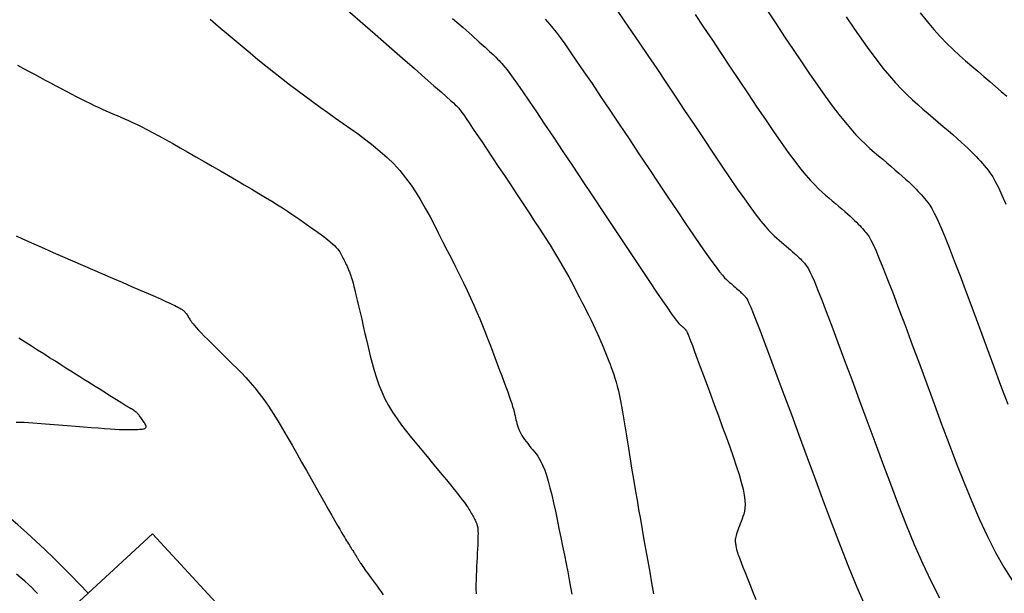
# Model space of a CAD drawing. Units: inches. Extents: x 560848 to 841536, y 348649 to 9137631.
# Drawn here: x 839587 to 839631, y 9136353 to 9136379 of the extents above; entities that cross this region are included whole.
import ezdxf

# ---------------------------------------------------------------- set-up
doc = ezdxf.new("R2010")
doc.units = ezdxf.units.IN
doc.header["$MEASUREMENT"] = 0
for name, color, linetype in [('CNIVEL_M', 34, 'Continuous'), ('CNIVEL_S', 46, 'Continuous'), ('new eje', 3, 'Continuous'), ('SOBREANCHOS', 3, 'Continuous')]:
    doc.layers.add(name, color=color, linetype=linetype)

msp = doc.modelspace()

# ---------------------------------------------------------------- linework, layer by layer
at = {"layer": 'CNIVEL_M'}
for points in [[(839617.323, 9136379.621), (839617.71, 9136379.046), (839618.109, 9136378.45), (839618.515, 9136377.841), (839618.924, 9136377.225), (839619.334, 9136376.61), (839619.74, 9136376.002), (839620.137, 9136375.409), (839620.522, 9136374.839), (839620.891, 9136374.3), (839621.24, 9136373.799), (839621.564, 9136373.343), (839621.86, 9136372.942), (839622.125, 9136372.599), (839622.361, 9136372.31), (839622.573, 9136372.066), (839622.764, 9136371.861), (839622.939, 9136371.686), (839623.102, 9136371.534), (839623.257, 9136371.398), (839623.408, 9136371.269), (839623.558, 9136371.142), (839623.706, 9136371.016), (839623.852, 9136370.891), (839623.993, 9136370.77), (839624.128, 9136370.653), (839624.255, 9136370.541), (839624.374, 9136370.435), (839624.482, 9136370.335), (839624.579, 9136370.244), (839624.666, 9136370.16), (839624.744, 9136370.081), (839624.814, 9136370.008), (839624.878, 9136369.939), (839624.938, 9136369.872), (839624.995, 9136369.808), (839625.05, 9136369.745), (839625.106, 9136369.68), (839625.166, 9136369.601), (839625.235, 9136369.496), (839625.318, 9136369.35), (839625.418, 9136369.151), (839625.54, 9136368.886), (839625.689, 9136368.54), (839625.869, 9136368.1), (839626.083, 9136367.558), (839626.327, 9136366.923), (839626.599, 9136366.207), (839626.892, 9136365.425), (839627.203, 9136364.589), (839627.528, 9136363.713), (839627.861, 9136362.81), (839628.199, 9136361.894), (839628.537, 9136360.977), (839628.877, 9136360.067), (839629.219, 9136359.171), (839629.564, 9136358.295), (839629.913, 9136357.446), (839630.268, 9136356.632), (839630.629, 9136355.86), (839630.997, 9136355.135), (839631.374, 9136354.464), (839631.758, 9136353.84)], [(839606.289, 9136379.443), (839606.764, 9136379.024), (839607.171, 9136378.664), (839607.503, 9136378.368), (839607.767, 9136378.13), (839607.973, 9136377.941), (839608.13, 9136377.794), (839608.248, 9136377.681), (839608.337, 9136377.592), (839608.406, 9136377.521), (839608.466, 9136377.457), (839608.525, 9136377.393), (839608.59, 9136377.319), (839608.669, 9136377.225), (839608.766, 9136377.101), (839608.89, 9136376.936), (839609.045, 9136376.722), (839609.239, 9136376.447), (839609.478, 9136376.101), (839609.766, 9136375.679), (839610.1, 9136375.186), (839610.471, 9136374.633), (839610.875, 9136374.029), (839611.305, 9136373.386), (839611.754, 9136372.712), (839612.216, 9136372.018), (839612.684, 9136371.314), (839613.152, 9136370.61), (839613.613, 9136369.917), (839614.06, 9136369.245), (839614.487, 9136368.605), (839614.885, 9136368.008), (839615.249, 9136367.465), (839615.571, 9136366.986), (839615.845, 9136366.582), (839616.065, 9136366.259), (839616.237, 9136366.012), (839616.367, 9136365.829), (839616.462, 9136365.699), (839616.529, 9136365.612), (839616.576, 9136365.558), (839616.609, 9136365.524), (839616.634, 9136365.502), (839616.659, 9136365.481), (839616.683, 9136365.46), (839616.707, 9136365.44), (839616.73, 9136365.42), (839616.752, 9136365.401), (839616.773, 9136365.382), (839616.792, 9136365.365), (839616.81, 9136365.349), (839616.826, 9136365.334), (839616.84, 9136365.32), (839616.853, 9136365.307), (839616.864, 9136365.295), (839616.875, 9136365.284), (839616.885, 9136365.273), (839616.894, 9136365.263), (839616.903, 9136365.252), (839616.912, 9136365.241), (839616.924, 9136365.222), (839616.942, 9136365.189), (839616.967, 9136365.133), (839617.002, 9136365.048), (839617.051, 9136364.927), (839617.115, 9136364.762), (839617.198, 9136364.546), (839617.301, 9136364.274), (839617.422, 9136363.95), (839617.558, 9136363.583), (839617.708, 9136363.179), (839617.868, 9136362.745), (839618.036, 9136362.29), (839618.209, 9136361.821), (839618.385, 9136361.344), (839618.561, 9136360.866), (839618.733, 9136360.395), (839618.899, 9136359.935), (839619.054, 9136359.492), (839619.196, 9136359.073), (839619.32, 9136358.682), (839619.424, 9136358.326), (839619.505, 9136358.011), (839619.559, 9136357.74), (839619.589, 9136357.509), (839619.598, 9136357.314), (839619.591, 9136357.147), (839619.57, 9136357.003), (839619.539, 9136356.877), (839619.501, 9136356.762), (839619.459, 9136356.653), (839619.417, 9136356.545), (839619.376, 9136356.439), (839619.336, 9136356.335), (839619.299, 9136356.235), (839619.264, 9136356.14), (839619.233, 9136356.052), (839619.206, 9136355.971), (839619.184, 9136355.899), (839619.168, 9136355.837), (839619.157, 9136355.785), (839619.15, 9136355.739), (839619.147, 9136355.701), (839619.146, 9136355.667), (839619.148, 9136355.638), (839619.151, 9136355.611), (839619.155, 9136355.585), (839619.159, 9136355.56), (839619.163, 9136355.534), (839619.167, 9136355.509), (839619.171, 9136355.485), (839619.175, 9136355.461), (839619.179, 9136355.437), (839619.182, 9136355.415), (839619.186, 9136355.393), (839619.189, 9136355.373), (839619.192, 9136355.353), (839619.196, 9136355.335), (839619.199, 9136355.317), (839619.202, 9136355.299), (839619.205, 9136355.282), (839619.208, 9136355.266), (839619.211, 9136355.249), (839619.214, 9136355.232), (839619.219, 9136355.209), (839619.229, 9136355.176), (839619.246, 9136355.127), (839619.271, 9136355.057), (839619.307, 9136354.96), (839619.356, 9136354.832), (839619.42, 9136354.668), (839619.501, 9136354.463), (839619.597, 9136354.221), (839619.706, 9136353.947), (839619.826, 9136353.647), (839619.954, 9136353.326), (839620.09, 9136352.989)]]:
    msp.add_lwpolyline(points, dxfattribs=at)
at = {"layer": 'CNIVEL_S'}
for points in [[(839601.389, 9136379.919), (839602.086, 9136379.311), (839602.761, 9136378.722), (839603.404, 9136378.161), (839604.004, 9136377.637), (839604.55, 9136377.159), (839605.032, 9136376.738), (839605.438, 9136376.381), (839605.762, 9136376.096), (839606.011, 9136375.876), (839606.195, 9136375.713), (839606.325, 9136375.595), (839606.412, 9136375.515), (839606.468, 9136375.463), (839606.501, 9136375.43), (839606.524, 9136375.406), (839606.546, 9136375.382), (839606.571, 9136375.352), (839606.605, 9136375.31), (839606.651, 9136375.249), (839606.713, 9136375.164), (839606.795, 9136375.047), (839606.901, 9136374.893), (839607.036, 9136374.696), (839607.201, 9136374.452), (839607.394, 9136374.164), (839607.612, 9136373.839), (839607.85, 9136373.483), (839608.103, 9136373.103), (839608.369, 9136372.703), (839608.643, 9136372.292), (839608.921, 9136371.874), (839609.199, 9136371.455), (839609.475, 9136371.04), (839609.745, 9136370.631), (839610.007, 9136370.231), (839610.26, 9136369.844), (839610.499, 9136369.473), (839610.722, 9136369.12), (839610.927, 9136368.789), (839611.113, 9136368.483), (839611.28, 9136368.198), (839611.431, 9136367.932), (839611.57, 9136367.681), (839611.698, 9136367.443), (839611.818, 9136367.215), (839611.933, 9136366.992), (839612.046, 9136366.773), (839612.158, 9136366.555), (839612.269, 9136366.337), (839612.378, 9136366.122), (839612.485, 9136365.911), (839612.588, 9136365.703), (839612.687, 9136365.501), (839612.781, 9136365.306), (839612.868, 9136365.119), (839612.949, 9136364.94), (839613.024, 9136364.769), (839613.094, 9136364.604), (839613.159, 9136364.446), (839613.221, 9136364.291), (839613.281, 9136364.14), (839613.338, 9136363.991), (839613.395, 9136363.843), (839613.452, 9136363.695), (839613.508, 9136363.545), (839613.564, 9136363.391), (839613.62, 9136363.231), (839613.674, 9136363.063), (839613.728, 9136362.884), (839613.78, 9136362.693), (839613.832, 9136362.488), (839613.881, 9136362.266), (839613.929, 9136362.031), (839613.976, 9136361.783), (839614.022, 9136361.525), (839614.068, 9136361.259), (839614.112, 9136360.987), (839614.157, 9136360.71), (839614.201, 9136360.432), (839614.245, 9136360.153), (839614.29, 9136359.87), (839614.336, 9136359.58), (839614.384, 9136359.28), (839614.435, 9136358.967), (839614.49, 9136358.637), (839614.548, 9136358.286), (839614.612, 9136357.912), (839614.68, 9136357.512), (839614.754, 9136357.088), (839614.831, 9136356.643), (839614.912, 9136356.182), (839614.996, 9136355.707), (839615.082, 9136355.222), (839615.169, 9136354.73), (839615.257, 9136354.235), (839615.345, 9136353.74), (839615.432, 9136353.252)], [(839613.802, 9136379.754), (839614.101, 9136379.33), (839614.432, 9136378.85), (839614.791, 9136378.323), (839615.174, 9136377.757), (839615.575, 9136377.159), (839615.99, 9136376.537), (839616.415, 9136375.9), (839616.844, 9136375.255), (839617.273, 9136374.61), (839617.697, 9136373.973), (839618.111, 9136373.354), (839618.51, 9136372.761), (839618.889, 9136372.202), (839619.243, 9136371.687), (839619.567, 9136371.224), (839619.855, 9136370.822), (839620.105, 9136370.486), (839620.32, 9136370.21), (839620.504, 9136369.987), (839620.663, 9136369.807), (839620.803, 9136369.662), (839620.927, 9136369.542), (839621.041, 9136369.44), (839621.15, 9136369.347), (839621.258, 9136369.255), (839621.365, 9136369.164), (839621.47, 9136369.074), (839621.572, 9136368.987), (839621.669, 9136368.902), (839621.761, 9136368.821), (839621.847, 9136368.745), (839621.925, 9136368.673), (839621.995, 9136368.607), (839622.057, 9136368.546), (839622.113, 9136368.49), (839622.164, 9136368.437), (839622.21, 9136368.387), (839622.253, 9136368.339), (839622.294, 9136368.293), (839622.334, 9136368.247), (839622.375, 9136368.2), (839622.42, 9136368.137), (839622.476, 9136368.046), (839622.546, 9136367.912), (839622.636, 9136367.721), (839622.751, 9136367.458), (839622.895, 9136367.108), (839623.073, 9136366.658), (839623.29, 9136366.098), (839623.541, 9136365.438), (839623.822, 9136364.691), (839624.127, 9136363.873), (839624.452, 9136362.997), (839624.792, 9136362.078), (839625.142, 9136361.13), (839625.496, 9136360.168), (839625.852, 9136359.205), (839626.209, 9136358.249), (839626.568, 9136357.307), (839626.93, 9136356.387), (839627.297, 9136355.496), (839627.67, 9136354.641), (839628.049, 9136353.83), (839628.436, 9136353.069)], [(839620.614, 9136379.782), (839621.005, 9136379.196), (839621.395, 9136378.61), (839621.782, 9136378.03), (839622.163, 9136377.463), (839622.534, 9136376.917), (839622.893, 9136376.397), (839623.237, 9136375.91), (839623.562, 9136375.463), (839623.865, 9136375.062), (839624.145, 9136374.712), (839624.402, 9136374.409), (839624.641, 9136374.145), (839624.865, 9136373.915), (839625.076, 9136373.711), (839625.278, 9136373.527), (839625.473, 9136373.356), (839625.666, 9136373.192), (839625.858, 9136373.029), (839626.047, 9136372.868), (839626.233, 9136372.709), (839626.414, 9136372.554), (839626.586, 9136372.404), (839626.75, 9136372.26), (839626.901, 9136372.124), (839627.04, 9136371.998), (839627.164, 9136371.881), (839627.275, 9136371.773), (839627.374, 9136371.673), (839627.464, 9136371.579), (839627.546, 9136371.49), (839627.622, 9136371.406), (839627.695, 9136371.323), (839627.766, 9136371.243), (839627.837, 9136371.16), (839627.912, 9136371.065), (839627.995, 9136370.945), (839628.09, 9136370.788), (839628.2, 9136370.582), (839628.33, 9136370.313), (839628.484, 9136369.971), (839628.664, 9136369.542), (839628.875, 9136369.018), (839629.114, 9136368.408), (839629.376, 9136367.724), (839629.657, 9136366.977), (839629.955, 9136366.181), (839630.264, 9136365.349), (839630.581, 9136364.491), (839630.901, 9136363.621), (839631.223, 9136362.75), (839631.546, 9136361.886)], [(839627.557, 9136379.701), (839627.875, 9136379.302), (839628.184, 9136378.939), (839628.485, 9136378.607), (839628.779, 9136378.303), (839629.066, 9136378.022), (839629.349, 9136377.76), (839629.629, 9136377.511), (839629.906, 9136377.272), (839630.182, 9136377.037), (839630.457, 9136376.803), (839630.73, 9136376.571), (839630.997, 9136376.343), (839631.255, 9136376.12), (839631.503, 9136375.905)], [(839595.263, 9136379.404), (839595.625, 9136379.097), (839595.988, 9136378.789), (839596.35, 9136378.482), (839596.712, 9136378.177), (839597.073, 9136377.875), (839597.433, 9136377.577), (839597.792, 9136377.283), (839598.15, 9136376.996), (839598.506, 9136376.715), (839598.861, 9136376.441), (839599.213, 9136376.175), (839599.565, 9136375.914), (839599.915, 9136375.658), (839600.264, 9136375.405), (839600.613, 9136375.156), (839600.961, 9136374.909), (839601.309, 9136374.662), (839601.656, 9136374.416), (839602.001, 9136374.167), (839602.342, 9136373.914), (839602.675, 9136373.655), (839602.998, 9136373.387), (839603.31, 9136373.109), (839603.607, 9136372.818), (839603.888, 9136372.513), (839604.151, 9136372.191), (839604.396, 9136371.854), (839604.628, 9136371.505), (839604.847, 9136371.146), (839605.057, 9136370.778), (839605.26, 9136370.403), (839605.458, 9136370.025), (839605.654, 9136369.644), (839605.849, 9136369.263), (839606.042, 9136368.884), (839606.233, 9136368.508), (839606.421, 9136368.136), (839606.602, 9136367.769), (839606.778, 9136367.41), (839606.945, 9136367.06), (839607.103, 9136366.719), (839607.251, 9136366.39), (839607.39, 9136366.071), (839607.52, 9136365.76), (839607.645, 9136365.457), (839607.764, 9136365.159), (839607.878, 9136364.866), (839607.991, 9136364.576), (839608.102, 9136364.287), (839608.212, 9136363.999), (839608.321, 9136363.713), (839608.428, 9136363.435), (839608.53, 9136363.165), (839608.626, 9136362.908), (839608.716, 9136362.667), (839608.796, 9136362.444), (839608.867, 9136362.243), (839608.928, 9136362.066), (839608.978, 9136361.911), (839609.02, 9136361.774), (839609.055, 9136361.653), (839609.084, 9136361.545), (839609.109, 9136361.446), (839609.131, 9136361.353), (839609.151, 9136361.263), (839609.172, 9136361.174), (839609.193, 9136361.084), (839609.217, 9136360.995), (839609.242, 9136360.905), (839609.272, 9136360.815), (839609.306, 9136360.725), (839609.345, 9136360.635), (839609.39, 9136360.544), (839609.443, 9136360.453), (839609.501, 9136360.361), (839609.565, 9136360.269), (839609.633, 9136360.177), (839609.705, 9136360.085), (839609.779, 9136359.992), (839609.855, 9136359.9), (839609.932, 9136359.807), (839610.01, 9136359.714), (839610.087, 9136359.615), (839610.164, 9136359.507), (839610.242, 9136359.384), (839610.32, 9136359.242), (839610.399, 9136359.075), (839610.478, 9136358.879), (839610.557, 9136358.648), (839610.638, 9136358.38), (839610.719, 9136358.077), (839610.8, 9136357.746), (839610.882, 9136357.389), (839610.964, 9136357.013), (839611.047, 9136356.623), (839611.129, 9136356.222), (839611.212, 9136355.817), (839611.295, 9136355.412), (839611.376, 9136355.011), (839611.454, 9136354.619), (839611.528, 9136354.241), (839611.597, 9136353.881), (839611.659, 9136353.544), (839611.712, 9136353.233)], [(839610.503, 9136379.405), (839610.605, 9136379.293), (839610.717, 9136379.162), (839610.846, 9136379.005), (839610.998, 9136378.812), (839611.177, 9136378.574), (839611.389, 9136378.282), (839611.64, 9136377.928), (839611.933, 9136377.504), (839612.266, 9136377.018), (839612.631, 9136376.478), (839613.025, 9136375.893), (839613.44, 9136375.272), (839613.872, 9136374.625), (839614.315, 9136373.959), (839614.764, 9136373.284), (839615.213, 9136372.61), (839615.655, 9136371.945), (839616.086, 9136371.3), (839616.499, 9136370.683), (839616.887, 9136370.105), (839617.246, 9136369.576), (839617.569, 9136369.105), (839617.85, 9136368.702), (839618.085, 9136368.372), (839618.278, 9136368.111), (839618.435, 9136367.908), (839618.563, 9136367.753), (839618.666, 9136367.637), (839618.751, 9136367.55), (839618.825, 9136367.482), (839618.892, 9136367.424), (839618.959, 9136367.368), (839619.024, 9136367.312), (839619.089, 9136367.257), (839619.151, 9136367.203), (839619.211, 9136367.152), (839619.267, 9136367.102), (839619.32, 9136367.055), (839619.367, 9136367.011), (839619.41, 9136366.971), (839619.449, 9136366.933), (839619.483, 9136366.899), (839619.514, 9136366.866), (839619.543, 9136366.836), (839619.569, 9136366.806), (839619.594, 9136366.778), (839619.619, 9136366.75), (839619.644, 9136366.719), (839619.675, 9136366.674), (839619.716, 9136366.597), (839619.774, 9136366.475), (839619.854, 9136366.29), (839619.961, 9136366.03), (839620.1, 9136365.677), (839620.278, 9136365.216), (839620.497, 9136364.638), (839620.755, 9136363.953), (839621.045, 9136363.175), (839621.362, 9136362.32), (839621.701, 9136361.404), (839622.056, 9136360.442), (839622.422, 9136359.449), (839622.794, 9136358.441), (839623.167, 9136357.432), (839623.541, 9136356.43), (839623.917, 9136355.443), (839624.297, 9136354.479), (839624.681, 9136353.546), (839625.071, 9136352.65)], [(839624.188, 9136379.518), (839624.546, 9136378.995), (839624.895, 9136378.494), (839625.234, 9136378.021), (839625.559, 9136377.582), (839625.87, 9136377.182), (839626.164, 9136376.825), (839626.444, 9136376.508), (839626.71, 9136376.224), (839626.966, 9136375.969), (839627.213, 9136375.735), (839627.453, 9136375.519), (839627.69, 9136375.314), (839627.924, 9136375.114), (839628.157, 9136374.916), (839628.388, 9136374.719), (839628.615, 9136374.526), (839628.835, 9136374.337), (839629.045, 9136374.154), (839629.244, 9136373.98), (839629.429, 9136373.814), (839629.597, 9136373.66), (839629.748, 9136373.517), (839629.883, 9136373.386), (839630.004, 9136373.264), (839630.113, 9136373.15), (839630.214, 9136373.042), (839630.307, 9136372.939), (839630.395, 9136372.839), (839630.482, 9136372.74), (839630.568, 9136372.64), (839630.658, 9136372.528), (839630.755, 9136372.394), (839630.862, 9136372.226), (839630.982, 9136372.012), (839631.12, 9136371.741), (839631.278, 9136371.403), (839631.46, 9136370.984)], [(839586.491, 9136377.308), (839586.762, 9136377.169), (839587.02, 9136377.033), (839587.27, 9136376.9), (839587.514, 9136376.769), (839587.755, 9136376.639), (839587.996, 9136376.509), (839588.235, 9136376.38), (839588.472, 9136376.253), (839588.706, 9136376.128), (839588.935, 9136376.007), (839589.158, 9136375.891), (839589.375, 9136375.78), (839589.583, 9136375.675), (839589.783, 9136375.577), (839589.975, 9136375.485), (839590.16, 9136375.399), (839590.34, 9136375.317), (839590.514, 9136375.238), (839590.686, 9136375.163), (839590.855, 9136375.089), (839591.023, 9136375.016), (839591.191, 9136374.943), (839591.363, 9136374.868), (839591.541, 9136374.788), (839591.729, 9136374.701), (839591.929, 9136374.606), (839592.146, 9136374.5), (839592.381, 9136374.38), (839592.64, 9136374.244), (839592.922, 9136374.092), (839593.228, 9136373.924), (839593.552, 9136373.743), (839593.893, 9136373.551), (839594.246, 9136373.349), (839594.609, 9136373.141), (839594.979, 9136372.929), (839595.352, 9136372.714), (839595.724, 9136372.5), (839596.094, 9136372.287), (839596.457, 9136372.076), (839596.81, 9136371.871), (839597.151, 9136371.671), (839597.475, 9136371.479), (839597.78, 9136371.296), (839598.063, 9136371.124), (839598.32, 9136370.963), (839598.556, 9136370.813), (839598.772, 9136370.672), (839598.971, 9136370.538), (839599.158, 9136370.41), (839599.335, 9136370.287), (839599.506, 9136370.167), (839599.674, 9136370.049), (839599.841, 9136369.931), (839600.005, 9136369.814), (839600.165, 9136369.698), (839600.319, 9136369.586), (839600.464, 9136369.477), (839600.599, 9136369.373), (839600.721, 9136369.275), (839600.827, 9136369.183), (839600.918, 9136369.098), (839600.993, 9136369.02), (839601.055, 9136368.947), (839601.107, 9136368.879), (839601.15, 9136368.815), (839601.187, 9136368.754), (839601.219, 9136368.694), (839601.25, 9136368.636), (839601.279, 9136368.577), (839601.309, 9136368.519), (839601.338, 9136368.461), (839601.367, 9136368.404), (839601.395, 9136368.348), (839601.422, 9136368.293), (839601.448, 9136368.239), (839601.472, 9136368.187), (839601.494, 9136368.137), (839601.516, 9136368.088), (839601.536, 9136368.04), (839601.555, 9136367.994), (839601.573, 9136367.948), (839601.591, 9136367.903), (839601.608, 9136367.859), (839601.625, 9136367.814), (839601.642, 9136367.769), (839601.66, 9136367.72), (839601.68, 9136367.661), (839601.703, 9136367.588), (839601.729, 9136367.497), (839601.761, 9136367.383), (839601.798, 9136367.242), (839601.841, 9136367.068), (839601.892, 9136366.86), (839601.949, 9136366.619), (839602.012, 9136366.35), (839602.08, 9136366.059), (839602.152, 9136365.749), (839602.226, 9136365.426), (839602.302, 9136365.093), (839602.379, 9136364.756), (839602.457, 9136364.418), (839602.537, 9136364.081), (839602.622, 9136363.745), (839602.715, 9136363.413), (839602.818, 9136363.083), (839602.933, 9136362.758), (839603.063, 9136362.438), (839603.21, 9136362.123), (839603.376, 9136361.816), (839603.56, 9136361.514), (839603.759, 9136361.217), (839603.97, 9136360.925), (839604.192, 9136360.636), (839604.42, 9136360.349), (839604.654, 9136360.064), (839604.89, 9136359.78), (839605.126, 9136359.497), (839605.359, 9136359.217), (839605.586, 9136358.944), (839605.803, 9136358.682), (839606.008, 9136358.434), (839606.197, 9136358.203), (839606.367, 9136357.993), (839606.515, 9136357.808), (839606.639, 9136357.65), (839606.741, 9136357.517), (839606.824, 9136357.404), (839606.892, 9136357.309), (839606.947, 9136357.228), (839606.993, 9136357.158), (839607.032, 9136357.094), (839607.068, 9136357.035), (839607.104, 9136356.975), (839607.139, 9136356.917), (839607.173, 9136356.859), (839607.206, 9136356.803), (839607.237, 9136356.749), (839607.266, 9136356.697), (839607.292, 9136356.649), (839607.315, 9136356.604), (839607.335, 9136356.563), (839607.352, 9136356.525), (839607.366, 9136356.491), (839607.377, 9136356.459), (839607.387, 9136356.429), (839607.395, 9136356.4), (839607.403, 9136356.373), (839607.41, 9136356.346), (839607.417, 9136356.319), (839607.424, 9136356.289), (839607.43, 9136356.253), (839607.436, 9136356.21), (839607.44, 9136356.154), (839607.443, 9136356.086), (839607.444, 9136356), (839607.443, 9136355.895), (839607.44, 9136355.769), (839607.435, 9136355.623), (839607.429, 9136355.46), (839607.421, 9136355.284), (839607.412, 9136355.096), (839607.402, 9136354.9), (839607.392, 9136354.699), (839607.381, 9136354.495), (839607.371, 9136354.29), (839607.361, 9136354.085), (839607.354, 9136353.879), (839607.35, 9136353.671), (839607.351, 9136353.462), (839607.357, 9136353.251)], [(839586.433, 9136369.539), (839586.692, 9136369.421), (839586.994, 9136369.285), (839587.336, 9136369.134), (839587.712, 9136368.968), (839588.116, 9136368.791), (839588.542, 9136368.605), (839588.986, 9136368.412), (839589.441, 9136368.215), (839589.901, 9136368.015), (839590.362, 9136367.816), (839590.816, 9136367.619), (839591.256, 9136367.428), (839591.676, 9136367.245), (839592.069, 9136367.074), (839592.429, 9136366.917), (839592.749, 9136366.777), (839593.021, 9136366.656), (839593.242, 9136366.558), (839593.417, 9136366.479), (839593.55, 9136366.418), (839593.651, 9136366.37), (839593.725, 9136366.334), (839593.778, 9136366.307), (839593.818, 9136366.285), (839593.851, 9136366.266), (839593.884, 9136366.247), (839593.916, 9136366.228), (839593.948, 9136366.208), (839593.979, 9136366.188), (839594.01, 9136366.166), (839594.04, 9136366.142), (839594.07, 9136366.116), (839594.099, 9136366.087), (839594.126, 9136366.056), (839594.153, 9136366.022), (839594.179, 9136365.987), (839594.204, 9136365.949), (839594.229, 9136365.91), (839594.254, 9136365.87), (839594.278, 9136365.83), (839594.302, 9136365.789), (839594.326, 9136365.747), (839594.353, 9136365.703), (839594.386, 9136365.655), (839594.427, 9136365.599), (839594.479, 9136365.533), (839594.544, 9136365.456), (839594.626, 9136365.364), (839594.727, 9136365.255), (839594.848, 9136365.128), (839594.989, 9136364.984), (839595.146, 9136364.826), (839595.317, 9136364.656), (839595.498, 9136364.476), (839595.688, 9136364.289), (839595.883, 9136364.097), (839596.081, 9136363.903), (839596.28, 9136363.708), (839596.479, 9136363.509), (839596.678, 9136363.305), (839596.878, 9136363.092), (839597.08, 9136362.867), (839597.283, 9136362.626), (839597.488, 9136362.368), (839597.696, 9136362.088), (839597.905, 9136361.786), (839598.117, 9136361.462), (839598.331, 9136361.12), (839598.546, 9136360.763), (839598.763, 9136360.394), (839598.981, 9136360.016), (839599.199, 9136359.632), (839599.417, 9136359.245), (839599.635, 9136358.859), (839599.851, 9136358.477), (839600.061, 9136358.105), (839600.262, 9136357.748), (839600.453, 9136357.411), (839600.63, 9136357.099), (839600.79, 9136356.817), (839600.931, 9136356.57), (839601.052, 9136356.361), (839601.152, 9136356.187), (839601.237, 9136356.042), (839601.308, 9136355.923), (839601.367, 9136355.823), (839601.419, 9136355.738), (839601.465, 9136355.663), (839601.508, 9136355.594), (839601.55, 9136355.525), (839601.592, 9136355.457), (839601.633, 9136355.391), (839601.672, 9136355.329), (839601.709, 9136355.27), (839601.742, 9136355.216), (839601.772, 9136355.168), (839601.797, 9136355.128), (839601.818, 9136355.095), (839601.834, 9136355.069), (839601.846, 9136355.049), (839601.856, 9136355.034), (839601.863, 9136355.023), (839601.868, 9136355.015), (839601.872, 9136355.009), (839601.875, 9136355.004), (839601.878, 9136354.999), (839601.882, 9136354.993), (839601.886, 9136354.987), (839601.891, 9136354.98), (839601.896, 9136354.971), (839601.903, 9136354.96), (839601.911, 9136354.947), (839601.921, 9136354.931), (839601.933, 9136354.912), (839601.947, 9136354.89), (839601.962, 9136354.866), (839601.978, 9136354.84), (839601.995, 9136354.812), (839602.013, 9136354.783), (839602.031, 9136354.753), (839602.05, 9136354.723), (839602.069, 9136354.693), (839602.089, 9136354.661), (839602.111, 9136354.626), (839602.137, 9136354.586), (839602.167, 9136354.541), (839602.204, 9136354.488), (839602.247, 9136354.425), (839602.299, 9136354.352), (839602.359, 9136354.267), (839602.427, 9136354.172), (839602.503, 9136354.068), (839602.584, 9136353.956), (839602.67, 9136353.837), (839602.76, 9136353.715), (839602.852, 9136353.589), (839602.945, 9136353.462), (839603.038, 9136353.334), (839603.131, 9136353.205)], [(839586.424, 9136361.061), (839586.798, 9136361.054), (839587.183, 9136361.034), (839587.573, 9136361.006), (839587.967, 9136360.974), (839588.36, 9136360.941), (839588.748, 9136360.909), (839589.127, 9136360.877), (839589.491, 9136360.848), (839589.836, 9136360.821), (839590.157, 9136360.796), (839590.449, 9136360.775), (839590.706, 9136360.757), (839590.927, 9136360.744), (839591.114, 9136360.734), (839591.272, 9136360.728), (839591.405, 9136360.724), (839591.519, 9136360.723), (839591.619, 9136360.723), (839591.709, 9136360.725), (839591.794, 9136360.727), (839591.878, 9136360.729), (839591.961, 9136360.731), (839592.039, 9136360.736), (839592.112, 9136360.742), (839592.179, 9136360.75), (839592.236, 9136360.762), (839592.282, 9136360.778), (839592.316, 9136360.799), (839592.335, 9136360.825), (839592.343, 9136360.855), (839592.339, 9136360.889), (839592.327, 9136360.927), (839592.307, 9136360.967), (839592.282, 9136361.009), (839592.253, 9136361.053), (839592.223, 9136361.097), (839592.192, 9136361.141), (839592.161, 9136361.185), (839592.131, 9136361.228), (839592.102, 9136361.269), (839592.073, 9136361.308), (839592.046, 9136361.345), (839592.02, 9136361.379), (839591.996, 9136361.409), (839591.973, 9136361.435), (839591.952, 9136361.458), (839591.933, 9136361.478), (839591.915, 9136361.496), (839591.897, 9136361.511), (839591.88, 9136361.525), (839591.864, 9136361.539), (839591.848, 9136361.551), (839591.832, 9136361.564), (839591.816, 9136361.576), (839591.801, 9136361.588), (839591.785, 9136361.6), (839591.77, 9136361.611), (839591.755, 9136361.622), (839591.741, 9136361.632), (839591.727, 9136361.641), (839591.714, 9136361.649), (839591.701, 9136361.656), (839591.689, 9136361.662), (839591.677, 9136361.668), (839591.666, 9136361.674), (839591.655, 9136361.679), (839591.644, 9136361.684), (839591.633, 9136361.688), (839591.621, 9136361.693), (839591.607, 9136361.7), (839591.589, 9136361.71), (839591.563, 9136361.724), (839591.527, 9136361.745), (839591.478, 9136361.773), (839591.416, 9136361.812), (839591.335, 9136361.861), (839591.237, 9136361.922), (839591.12, 9136361.995), (839590.99, 9136362.077), (839590.847, 9136362.167), (839590.694, 9136362.263), (839590.533, 9136362.364), (839590.368, 9136362.468), (839590.2, 9136362.574), (839590.032, 9136362.68), (839589.862, 9136362.788), (839589.688, 9136362.898), (839589.508, 9136363.011), (839589.321, 9136363.129), (839589.125, 9136363.254), (839588.917, 9136363.385), (839588.696, 9136363.525), (839588.461, 9136363.674), (839588.213, 9136363.832), (839587.954, 9136363.996), (839587.685, 9136364.167), (839587.408, 9136364.342), (839587.127, 9136364.522), (839586.841, 9136364.703), (839586.553, 9136364.886)], [(839587.398, 9136353.266), (839587.272, 9136353.396), (839587.137, 9136353.53), (839586.99, 9136353.67), (839586.827, 9136353.816), (839586.647, 9136353.971), (839586.444, 9136354.136)]]:
    msp.add_lwpolyline(points, dxfattribs=at)
at = {"layer": 'new eje'}
msp.add_arc((839558.828, 9136324.794), 42, 42.6861, 90.9778, dxfattribs=at)
msp.add_arc((839558.828, 9136324.794), 42, 42.6861, 90.9778, dxfattribs=at)
at = {"layer": 'SOBREANCHOS', "lineweight": -3, "ltscale": 2}
msp.add_line((839592.641, 9136355.981), (839628.142, 9136317.487), dxfattribs=at)
msp.add_lwpolyline([(839586.76, 9136350.557), (839592.641, 9136355.981)], dxfattribs=at)

doc.saveas('drawing.dxf')
